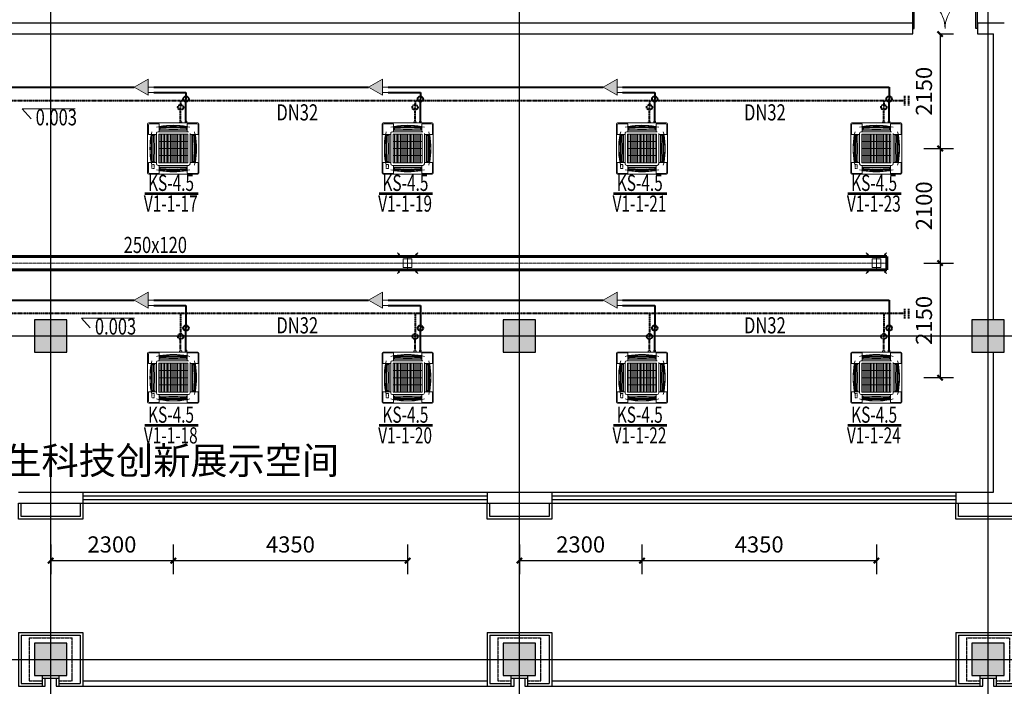
# Model space of a CAD drawing. Extents: x 820746 to 2763213, y -507304 to 286546.
# Drawn here: x 1796425 to 1814700, y -68475 to -56110 of the extents above; entities that cross this region are included whole.
import ezdxf
from ezdxf.enums import TextEntityAlignment as Align

# ---------------------------------------------------------------- set-up
doc = ezdxf.new("R2010")
doc.units = 0
doc.header["$LTSCALE"] = 10
doc.header["$MEASUREMENT"] = 0
for name, pattern in [('CENTER', [2, 1.25, -0.25, 0.25, -0.25]), ('DASHDOT', [1, 0.5, -0.25, 0, -0.25]), ('DOTE', [2.42, 2, -0.2, 0.02, -0.2])]:
    doc.linetypes.add(name, pattern=pattern)
for name, color, linetype, plot in [('0-建筑边框', 1, 'CENTER', False), ('石材', 6, 'Continuous', False), ('龙骨', 9, 'CENTER', False)]:
    doc.layers.add(name, color=color, linetype=linetype, plot=plot)
for name, color, linetype in [('COLUMN', 2, 'Continuous'), ('CURTWALL', 4, 'Continuous'), ('DOTE', 8, 'Continuous'), ('PUB_HATCH', 8, 'Continuous'), ('PUB_TEXT', 7, 'Continuous'), ('WALL', 2, 'Continuous'), ('WINDOW', 141, 'Continuous')]:
    doc.layers.add(name, color=color, linetype=linetype)
for name, color, linetype, lineweight in [('暖通-2风-尺寸标注', 40, 'Continuous', 20), ('暖通-多联机-冷凝水管', 6, 'DASHDOT', 40), ('暖通-多联机-冷凝水管标注', 3, 'Continuous', 20), ('暖通-多联机-分歧管', 7, 'Continuous', 20), ('暖通-多联机-室内机', 3, 'Continuous', 20), ('暖通-多联机-气液管', 34, 'Continuous', 40), ('暖通-多联机-系统分区', 7, 'Continuous', 20), ('暖通-多联机-设备型号标注', 3, 'Continuous', 20), ('暖通-新风-2D边线', 1, 'Continuous', 60), ('暖通-新风-方风管中线', 8, 'CENTER', 5), ('暖通-新风-标注', 6, 'Continuous', 18), ('暖通-新风-风口', 1, 'Continuous', 20)]:
    doc.layers.add(name, color=color, linetype=linetype, lineweight=lineweight)
doc.styles.add('_TCH_DIM', font='SIMPLEX', dxfattribs={"bigfont": 'GBCBIG'})
doc.styles.add('hv-2', font='dc.shx', dxfattribs={"width": 0.75, "bigfont": 'hzdx.shx'})
doc.styles.add('HZF', font='ROMANS2', dxfattribs={"width": 0.7, "bigfont": 'HZDF2'})
doc.dimstyles.new('LY100-300高', dxfattribs={"dimscale": 100, "dimtxt": 3, "dimasz": 1, "dimexe": 2.5, "dimexo": 3, "dimgap": 1.5, "dimtad": 1, "dimdec": 0, "dimrnd": 50, "dimzin": 0, "dimdsep": 46, "dimtxsty": 'hv-2', "dimblk": 'ARCHTICK', "dimcen": 0.09, "dimadec": 0, "dimazin": 0, "dimtfac": 1, "dimtdec": 0, "dimtix": 1, "dimtmove": 2, "dimatfit": 3, "dimfxl": 0, "dimtolj": 1, "dimtzin": 0, "dimarcsym": 0})

# ---------------------------------------------------------------- blocks, each defined once
blk = doc.blocks.new('*U115')
for p, q in [((-0.94, 1.01), (-1.19, 1.19)), ((-1.01, 0.94), (-1.19, 1.19)), ((0.94, 1.01), (1.19, 1.19)), ((1.01, 0.94), (1.19, 1.19)), ((-0.94, 1.01), (-1.01, 0.94)), ((-0.65, 0.65), (-0.97, 0.97)), ((0.62, 0), (-0.63, 0)), ((0.5, 0.5), (-0.5, 0.5)), ((-0.5, 0.5), (-0.5, -0.5)), ((0, 0.62), (0, -0.63)), ((0.5, -0.5), (0.5, 0.5)), ((0.65, 0.65), (0.97, 0.97)), ((1.01, 0.94), (0.94, 1.01)), ((-1.01, -0.94), (-1.19, -1.19)), ((-0.94, -1.01), (-1.19, -1.19)), ((-1.01, -0.94), (-0.94, -1.01)), ((-0.65, -0.65), (-0.97, -0.97)), ((-0.5, -0.5), (0.5, -0.5)), ((0.65, -0.65), (0.97, -0.97)), ((0.94, -1.01), (1.01, -0.94)), ((0.94, -1.01), (1.19, -1.19)), ((1.01, -0.94), (1.19, -1.19))]:
    blk.add_line(p, q)
blk = doc.blocks.new('FXFP-KMVC')
at = {"linetype": 'Continuous'}
for p, q in [((-475, 455), (-475, -455)), ((-460, 440), (-460, 264)), ((455, 475), (-455, 475)), ((-440, 460), (-264, 460)), ((-261, 457), (-261, 312)), ((-253, 401), (-253, 350)), ((-246, 408), (-246, 344)), ((-246, 394), (246, 394)), ((-246, 380), (-241, 380)), ((-246, 374), (-241, 374)), ((246, 380), (241, 380)), ((246, 374), (241, 374)), ((246, 408), (246, 344)), ((253, 409), (253, 411)), ((253, 403), (253, 350)), ((261, 457), (261, 312)), ((440, 460), (264, 460)), ((460, 440), (460, 264)), ((475, -455), (475, 455)), ((-457, 261), (-312, 261)), ((-411, 253), (-409, 253)), ((-408, 246), (-344, 246)), ((-403, 253), (-350, 253)), ((-394, -246), (-394, 246)), ((-380, 246), (-380, 241)), ((-374, 246), (-374, 241)), ((-344, 248), (-344, -248)), ((-312, 282), (-312, -282)), ((-312, 230), (-312, 230)), ((-312, 227), (-312, 227)), ((-312, 207), (-312, 207)), ((-312, 204), (-312, 204)), ((-312, 183), (-312, 183)), ((282, 312), (-282, 312)), ((267, 269), (-267, 269)), ((-267, -269), (-267, 269)), ((267, 242), (-267, 242)), ((267, 215), (-267, 215)), ((267, 188), (-267, 188)), ((248, 344), (-248, 344)), ((-131, -269), (-131, 269)), ((0, -269), (0, 269)), ((131, -269), (131, 269)), ((267, -269), (267, 269)), ((312, 282), (312, -282)), ((334, 261), (312, 261)), ((334, 261), (457, 261)), ((344, -248), (344, 248)), ((408, 246), (344, 246)), ((403, 253), (350, 253)), ((374, 246), (374, 241)), ((380, 246), (380, 241)), ((394, 246), (394, -246)), ((409, 253), (411, 253)), ((-312, 180), (-312, 180)), ((267, 161), (-267, 161)), ((267, 134), (-267, 134)), ((267, 108), (-267, 108)), ((267, 81), (-267, 81)), ((267, 54), (-267, 54)), ((267, 27), (-267, 27)), ((267, 0), (-267, 0)), ((267, -27), (-267, -27)), ((267, -54), (-267, -54)), ((267, -81), (-267, -81)), ((267, -108), (-267, -108)), ((267, -134), (-267, -134)), ((267, -161), (-267, -161)), ((-460, -440), (-460, -264)), ((-457, -261), (-312, -261)), ((-411, -253), (-409, -253)), ((-408, -246), (-344, -246)), ((-403, -253), (-350, -253)), ((-380, -246), (-380, -241)), ((-374, -246), (-374, -241)), ((-282, -312), (282, -312)), ((267, -188), (-267, -188)), ((267, -215), (-267, -215)), ((267, -242), (-267, -242)), ((267, -269), (-267, -269)), ((-261, -457), (-261, -312)), ((-253, -403), (-253, -350)), ((-248, -344), (248, -344)), ((-246, -408), (-246, -344)), ((246, -408), (246, -344)), ((253, -403), (253, -350)), ((261, -457), (261, -312)), ((457, -261), (312, -261)), ((408, -246), (344, -246)), ((403, -253), (350, -253)), ((374, -246), (374, -241)), ((380, -246), (380, -241)), ((409, -253), (411, -253)), ((460, -440), (460, -264)), ((455, -475), (-455, -475)), ((-440, -460), (-264, -460)), ((-253, -411), (-253, -409)), ((-246, -374), (-241, -374)), ((-246, -380), (-241, -380)), ((246, -394), (-246, -394)), ((246, -374), (241, -374)), ((246, -380), (241, -380)), ((253, -411), (253, -409)), ((440, -460), (264, -460))]:
    blk.add_line(p, q, dxfattribs=at)
at = {"linetype": 'DASHDOT'}
for p, q in [((-373, 386), (-373, 396)), ((-353, 396), (-373, 396)), ((-373, 376), (-373, 381)), ((-373, 356), (-373, 371)), ((-343, 396), (-348, 396)), ((-323, 396), (-338, 396)), ((-313, 396), (-318, 396)), ((-293, 396), (-308, 396)), ((-293, 386), (-293, 396)), ((-293, 376), (-293, 381)), ((-293, 356), (-293, 371)), ((-353, 356), (-373, 356)), ((-343, 356), (-348, 356)), ((-323, 356), (-338, 356)), ((-313, 356), (-318, 356)), ((-293, 356), (-308, 356))]:
    blk.add_line(p, q, dxfattribs=at)
at = {"color": 3, "linetype": 'Continuous'}
for p, q in [((-241, 366), (-241, 389)), ((-241, 389), (241, 389)), ((-241, 366), (-141, 366)), ((-83, 360), (-129, 366)), ((83, 360), (129, 366)), ((241, 366), (141, 366)), ((241, 366), (241, 389)), ((-389, -241), (-389, 241)), ((-366, 241), (-389, 241)), ((-366, 241), (-366, 141)), ((-71, 360), (71, 360)), ((366, 241), (366, 141)), ((366, 241), (389, 241)), ((389, 241), (389, -241)), ((-360, 83), (-366, 129)), ((-360, -71), (-360, 71)), ((360, 83), (366, 129)), ((360, 71), (360, -71)), ((-360, -83), (-366, -129)), ((-366, -241), (-366, -141)), ((360, -83), (366, -129)), ((366, -241), (366, -141)), ((-366, -241), (-389, -241)), ((-83, -360), (-129, -366)), ((71, -360), (-71, -360)), ((83, -360), (129, -366)), ((366, -241), (389, -241)), ((-241, -366), (-241, -389)), ((-241, -366), (-141, -366)), ((241, -389), (-241, -389)), ((241, -366), (141, -366)), ((241, -366), (241, -389))]:
    blk.add_line(p, q, dxfattribs=at)
for p, q in [((475, -117), (495, -117)), ((495, -159), (475, -159)), ((495, -117), (495, -159)), ((495, -138), (516, -138)), ((475, -222), (508, -222)), ((475, -227), (504, -227)), ((504, -246), (475, -246)), ((508, -251), (475, -251)), ((504, -227), (504, -246)), ((508, -222), (508, -251)), ((508, -237), (519, -237))]:
    blk.add_line(p, q)
at = {"linetype": 'Continuous'}
for centre, radius, start, end in [((-455, 455), 20, 90, 180), ((-440, 440), 20, 90, 180), ((0, -1058), 1486, 90, 102.0785), ((-264, 457), 3, 0, 90), ((0, -1058), 1490, 90, 99.757), ((-252, 410), 0.6, 99.757, 279.757), ((-251, 401), 2, 96.5262, 180), ((0, -1058), 1489, 90, 99.757), ((-81, -1087), 1500, 96.3252, 96.5262), ((0, -4703), 5110, 87.2407, 92.7593), ((0, -1058), 1490, 80.2236, 90), ((0, -1058), 1489, 80.2156, 90), ((0, -1058), 1486, 79.8859, 90), ((0, -1058), 1486, 77.9215, 90), ((81, -1087), 1500, 83.098, 83.6748), ((264, 457), 3, 90, 180), ((440, 440), 20, 0, 90), ((455, 455), 20, 0, 90), ((-457, 264), 3, 180, 270), ((1058, 0), 1490, 170.2236, 180), ((1058, 0), 1489, 170.2156, 180), ((1058, 0), 1486, 167.9215, 180), ((4703, 0), 5110, 177.2407, 182.7593), ((1087, 81), 1500, 173.098, 173.6748), ((-350, 248), 5, 0, 90), ((-282, 282), 30, 90, 180), ((-248, 350), 5, 180, 270), ((248, 350), 5, 270, 0), ((282, 282), 30, 0, 90), ((282, 282), 30, 64.7398, 90), ((350, 248), 5, 90, 180), ((-1058, 0), 1486, 0, 12.0785), ((-1087, 81), 1500, 6.3252, 6.902), ((-4703, 0), 5110, 357.2407, 2.7593), ((-1058, 0), 1489, 0, 9.7844), ((-1058, 0), 1490, 0, 9.7764), ((457, 264), 3, 270, 0), ((1058, 0), 1490, 180, 189.7764), ((1058, 0), 1489, 180, 189.7844), ((1058, 0), 1486, 180, 192.0785), ((-1058, 0), 1486, 347.9215, 0), ((-1058, 0), 1489, 350.2156, 0), ((-1058, 0), 1490, 350.2236, 0), ((-457, -264), 3, 90, 180), ((1087, -81), 1500, 186.3252, 186.902), ((-350, -248), 5, 270, 0), ((-282, -282), 30, 180, 270), ((-248, -350), 5, 90, 180), ((248, -350), 5, 0, 90), ((350, -248), 5, 180, 270), ((-1087, -81), 1500, 353.098, 353.6748), ((457, -264), 3, 0, 90), ((-455, -455), 20, 180, 270), ((-455, -455), 20, 180, 270), ((-440, -440), 20, 180, 270), ((0, 1058), 1486, 257.9215, 270), ((-264, -457), 3, 270, 0), ((-81, 1087), 1500, 263.098, 263.6748), ((0, 1058), 1489, 260.2156, 270), ((0, 1058), 1490, 260.2236, 270), ((0, 4703), 5110, 267.2407, 272.7593), ((0, 1058), 1486, 270, 282.0785), ((0, 1058), 1489, 270, 279.7844), ((0, 1058), 1490, 270, 279.7764), ((81, 1087), 1500, 276.3252, 276.902), ((264, -457), 3, 180, 270), ((440, -440), 20, 270, 0), ((455, -455), 20, 270, 0)]:
    blk.add_arc(centre, radius, start, end, dxfattribs=at)
at = {"color": 3, "linetype": 'Continuous'}
for centre, start, end in [((-141, 266), 83.2738, 90), ((141, 266), 90, 96.7262), ((-71, 460), 263.2738, 270), ((71, 460), 270, 276.7262), ((-266, 141), 180, 186.7262), ((-460, 71), 0, 6.7262), ((460, 71), 173.2738, 180), ((266, 141), 353.2738, 0), ((-266, -141), 173.2738, 180), ((-460, -71), 353.2738, 0), ((460, -71), 180, 186.7262), ((266, -141), 0, 6.7262), ((-71, -460), 90, 96.7262), ((71, -460), 83.2738, 90), ((-141, -266), 270, 276.7262), ((141, -266), 263.2738, 270)]:
    blk.add_arc(centre, 100, start, end, dxfattribs=at)
blk = doc.blocks.new('$DorLib2D$00000002')
for p, q in [((-0.5, 0), (-0.5, 0.4875)), ((-0.475, 0.4875), (-0.5, 0.4875)), ((-0.475, 0), (-0.475, 0.4875)), ((0.475, 0), (0.475, 0.4875)), ((0.475, 0.4875), (0.5, 0.4875)), ((0.5, 0), (0.5, 0.4875)), ((-0.5, 0), (-0.475, 0)), ((0.5, 0), (0.475, 0))]:
    blk.add_line(p, q)
at = {"lineweight": 13}
for centre, start, end in [((-0.4875, 0), 0, 88.53072), ((0.4875, 0), 91.46928, 180)]:
    blk.add_arc(centre, 0.4875, start, end, dxfattribs=at)
blk = doc.blocks.new('_FZH')
blk.add_lwpolyline([(-0.5, -0.5), (0.5, -0.5), (0.5, 0.5), (-0.5, 0.5)], close=True)
at = {"layer": 'PUB_HATCH'}
blk.add_solid([(-0.5, -0.5), (0.5, -0.5), (-0.5, 0.5), (0.5, 0.5)], dxfattribs=at)
blk = doc.blocks.new('xxx')
at = {"layer": '石材'}
for p, q in [((-600, 500), (-600, -500)), ((-600, 500), (600, 500)), ((-550, 450), (-550, -450)), ((-550, 450), (550, 450)), ((550, 450), (550, -450)), ((600, 500), (600, -500)), ((-150, -500), (-150, -300)), ((-150, -300), (150, -300)), ((-150, -350), (150, -350)), ((-100, -500), (-100, -350)), ((-100, -350), (100, -350)), ((100, -350), (100, -500)), ((150, -300), (150, -500)), ((-600, -500), (-100, -500)), ((-550, -450), (-150, -450)), ((100, -500), (600, -500)), ((150, -450), (550, -450))]:
    blk.add_line(p, q, dxfattribs=at)
at = {"layer": '龙骨'}
for p, q in [((-400, 400), (-400, -400)), ((-400, 400), (400, 400)), ((400, -400), (400, 400)), ((-400, -400), (-150, -400)), ((150, -400), (400, -400))]:
    blk.add_line(p, q, dxfattribs=at)
blk = doc.blocks.new('CACSDLJPipe.DE695B7D-32D3-4211-BCC4-1C9A3DEB2A27')
blk.add_line((0, 0), (0, 0, 0))
for centre in [(0, 0), (0, 0, 0)]:
    blk.add_circle(centre, 50)
blk = doc.blocks.new('CACSDLJPipe.B407F8D0-F77D-4DD4-82EE-E97DD85FB398')
blk.add_line((0, 0), (0, 0, 0))
for centre in [(0, 0), (0, 0, 0)]:
    blk.add_circle(centre, 50)
blk = doc.blocks.new('CACSDLJFqg.CE6087E1-B7F0-4366-A983-5679605CC19')
blk.add_hatch(color=256).paths.add_polyline_path([(0, 0), (260, 150), (260, -150)])
for p, q in [((0, 0), (260, 150)), ((0, 0), (260, -150)), ((260, 150), (260, -150)), ((260, 0), (360, 0)), ((260, -100), (360, -100))]:
    blk.add_line(p, q)
blk = doc.blocks.new('CACSDLJPipe.D38863D-BD86-4BC4-A8DB-234848E590FF')
blk.add_line((0, 0), (0, 0, 0))
for centre in [(0, 0), (0, 0, 0)]:
    blk.add_circle(centre, 50)
blk = doc.blocks.new('CACSDLJFqg.B3534A07-CAF8-465C-9A2-A1F0631F095')
blk.add_hatch(color=256).paths.add_polyline_path([(0, 0), (260, 150), (260, -150)])
for p, q in [((0, 0), (260, 150)), ((0, 0), (260, -150)), ((260, 150), (260, -150)), ((260, 0), (360, 0)), ((260, -100), (360, -100))]:
    blk.add_line(p, q)
blk = doc.blocks.new('CACSDLJPipe.C28F64D8-9700-4E80-8A82-86697926690')
blk.add_line((0, 0), (0, 0, 0))
for centre in [(0, 0), (0, 0, 0)]:
    blk.add_circle(centre, 50)
blk = doc.blocks.new('CACSDLJFqg.D7911A07-ECAD-4E16-9837-5C4AF1882D13')
blk.add_hatch(color=256).paths.add_polyline_path([(0, 0), (260, 150), (260, -150)])
for p, q in [((0, 0), (260, 150)), ((0, 0), (260, -150)), ((260, 150), (260, -150)), ((260, 0), (360, 0)), ((260, -100), (360, -100))]:
    blk.add_line(p, q)
blk = doc.blocks.new('CACSDLJLnWaterPipe.B5A391D9-2694-40FE-B9D9-4E6A12D60B2')
blk.add_line((0, 0), (0, 0, 0))
for centre in [(0, 0), (0, 0, 0)]:
    blk.add_circle(centre, 50)
blk = doc.blocks.new('CACSDLJLnWaterPipe.74188056-DF8-4803-A0B1-7D49D7E2C6C')
blk.add_line((0, 0), (0, 0, 0))
for centre in [(0, 0), (0, 0, 0)]:
    blk.add_circle(centre, 50)
blk = doc.blocks.new('CACSDLJLnWaterPipe.64A4BBBD-DD0F-44E4-99A0-B4EE4855EB60')
blk.add_line((0, 0), (0, 0, 0))
for centre in [(0, 0), (0, 0, 0)]:
    blk.add_circle(centre, 50)
blk = doc.blocks.new('CACSDLJLnWaterPipe.FB5DD61-1229-4144-8AE4-6958FE8D2B2')
blk.add_line((0, 0), (0, 0, 0))
for centre in [(0, 0), (0, 0, 0)]:
    blk.add_circle(centre, 50)
blk = doc.blocks.new('CACSDLJPipe.F6B15F95-12E3-413D-97AE-276FBF11E85B')
blk.add_line((0, 0), (0, 0, 0))
for centre in [(0, 0), (0, 0, 0)]:
    blk.add_circle(centre, 50)
blk = doc.blocks.new('CACSDLJPipe.AA9ABDA4-1C14-4269-A468-13A292E860')
blk.add_line((0, 0), (0, 0, 0))
for centre in [(0, 0), (0, 0, 0)]:
    blk.add_circle(centre, 50)
blk = doc.blocks.new('CACSDLJFqg.689DD1E0-D99B-4FF1-8ACB-A97F61983B9')
blk.add_hatch(color=256).paths.add_polyline_path([(0, 0), (260, 150), (260, -150)])
for p, q in [((0, 0), (260, 150)), ((0, 0), (260, -150)), ((260, 150), (260, -150)), ((260, 0), (360, 0)), ((260, -100), (360, -100))]:
    blk.add_line(p, q)
blk = doc.blocks.new('CACSDLJPipe.D7EE863F-9-4FDD-A6C4-289FDA1C6A54')
blk.add_line((0, 0), (0, 0, 0))
for centre in [(0, 0), (0, 0, 0)]:
    blk.add_circle(centre, 50)
blk = doc.blocks.new('CACSDLJFqg.9F22334F-7652-4A09-84B6-3A5A823A9A5')
blk.add_hatch(color=256).paths.add_polyline_path([(0, 0), (260, 150), (260, -150)])
for p, q in [((0, 0), (260, 150)), ((0, 0), (260, -150)), ((260, 150), (260, -150)), ((260, 0), (360, 0)), ((260, -100), (360, -100))]:
    blk.add_line(p, q)
blk = doc.blocks.new('CACSDLJPipe.901F091F-CC2E-4AE0-8BE6-DC80DEF9BF11')
blk.add_line((0, 0), (0, 0, 0))
for centre in [(0, 0), (0, 0, 0)]:
    blk.add_circle(centre, 50)
blk = doc.blocks.new('CACSDLJFqg.58746D7E-52B6-442C-87A5-31382A235E46')
blk.add_hatch(color=256).paths.add_polyline_path([(0, 0), (260, 150), (260, -150)])
for p, q in [((0, 0), (260, 150)), ((0, 0), (260, -150)), ((260, 150), (260, -150)), ((260, 0), (360, 0)), ((260, -100), (360, -100))]:
    blk.add_line(p, q)
blk = doc.blocks.new('CACSDLJLnWaterPipe.307981BC-F1CD-4E49-9914-F3718BA8A97')
blk.add_line((0, 0), (0, 0, 0))
for centre in [(0, 0), (0, 0, 0)]:
    blk.add_circle(centre, 50)
blk = doc.blocks.new('CACSDLJLnWaterPipe.BF3EC0B-958C-4A60-B159-CAB03A3ABCAE')
blk.add_line((0, 0), (0, 0, 0))
for centre in [(0, 0), (0, 0, 0)]:
    blk.add_circle(centre, 50)
blk = doc.blocks.new('CACSDLJLnWaterPipe.96AB9708-7354-4D5F-BF5A-A6DAAB514C1C')
blk.add_line((0, 0), (0, 0, 0))
for centre in [(0, 0), (0, 0, 0)]:
    blk.add_circle(centre, 50)
blk = doc.blocks.new('CACSDLJLnWaterPipe.74D3D9D6-E036-42C9-9AD6-F1C92A88F37')
blk.add_line((0, 0), (0, 0, 0))
for centre in [(0, 0), (0, 0, 0)]:
    blk.add_circle(centre, 50)
blk = doc.blocks.new('_ArchTick')
at = {"color": 0, "linetype": 'ByBlock', "const_width": 0.4}
blk.add_lwpolyline([(-0.5, -0.5), (0.5, 0.5)], dxfattribs=at)
blk = doc.blocks.new('*D2523')
at = {"layer": 'Defpoints', "color": 0, "transparency": 16777216}
for p in [(1799275, -63225), (1797000, -65075), (1799275, -66144)]:
    blk.add_point(p, dxfattribs=at)
at = {"layer": '暖通-2风-尺寸标注', "color": 0, "lineweight": -2, "transparency": 16777216}
for p, q in [((1797000, -65844), (1797000, -66394)), ((1799275, -65844), (1799275, -66394)), ((1797000, -66144), (1799275, -66144))]:
    blk.add_line(p, q, dxfattribs=at)
at = {"layer": '暖通-2风-尺寸标注', "color": 0, "lineweight": -2, "transparency": 16777216, "xscale": 100, "yscale": 100, "zscale": 100, "rotation": 180}
blk.add_blockref('_ArchTick', (1797000, -66144), dxfattribs=at)
at = {"layer": '暖通-2风-尺寸标注', "color": 0, "lineweight": -2, "transparency": 16777216, "xscale": 100, "yscale": 100, "zscale": 100}
blk.add_blockref('_ArchTick', (1799275, -66144), dxfattribs=at)
at = {"layer": '暖通-2风-尺寸标注', "color": 0, "transparency": 16777216, "insert": (1798137, -65844), "char_height": 300, "attachment_point": 5, "style": 'hv-2'}
blk.add_mtext('\\A1;2300', dxfattribs=at)
blk = doc.blocks.new('*D2524')
at = {"layer": 'Defpoints', "color": 0, "transparency": 16777216}
for p in [(1799275, -63225), (1803625, -63225), (1803625, -66144)]:
    blk.add_point(p, dxfattribs=at)
at = {"layer": '暖通-2风-尺寸标注', "color": 0, "lineweight": -2, "transparency": 16777216}
for p, q in [((1799275, -65844), (1799275, -66394)), ((1803625, -65844), (1803625, -66394)), ((1799275, -66144), (1803625, -66144))]:
    blk.add_line(p, q, dxfattribs=at)
at = {"layer": '暖通-2风-尺寸标注', "color": 0, "lineweight": -2, "transparency": 16777216, "xscale": 100, "yscale": 100, "zscale": 100, "rotation": 180}
blk.add_blockref('_ArchTick', (1799275, -66144), dxfattribs=at)
at = {"layer": '暖通-2风-尺寸标注', "color": 0, "lineweight": -2, "transparency": 16777216, "xscale": 100, "yscale": 100, "zscale": 100}
blk.add_blockref('_ArchTick', (1803625, -66144), dxfattribs=at)
at = {"layer": '暖通-2风-尺寸标注', "color": 0, "transparency": 16777216, "insert": (1801450, -65844), "char_height": 300, "attachment_point": 5, "style": 'hv-2'}
blk.add_mtext('\\A1;4350', dxfattribs=at)
blk = doc.blocks.new('*D2525')
at = {"layer": 'Defpoints', "color": 0, "transparency": 16777216}
for p in [(1807975, -63225), (1805700, -65075), (1807975, -66144)]:
    blk.add_point(p, dxfattribs=at)
at = {"layer": '暖通-2风-尺寸标注', "color": 0, "lineweight": -2, "transparency": 16777216}
for p, q in [((1805700, -65844), (1805700, -66394)), ((1807975, -65844), (1807975, -66394)), ((1805700, -66144), (1807975, -66144))]:
    blk.add_line(p, q, dxfattribs=at)
at = {"layer": '暖通-2风-尺寸标注', "color": 0, "lineweight": -2, "transparency": 16777216, "xscale": 100, "yscale": 100, "zscale": 100, "rotation": 180}
blk.add_blockref('_ArchTick', (1805700, -66144), dxfattribs=at)
at = {"layer": '暖通-2风-尺寸标注', "color": 0, "lineweight": -2, "transparency": 16777216, "xscale": 100, "yscale": 100, "zscale": 100}
blk.add_blockref('_ArchTick', (1807975, -66144), dxfattribs=at)
at = {"layer": '暖通-2风-尺寸标注', "color": 0, "transparency": 16777216, "insert": (1806837, -65844), "char_height": 300, "attachment_point": 5, "style": 'hv-2'}
blk.add_mtext('\\A1;2300', dxfattribs=at)
blk = doc.blocks.new('*D2526')
at = {"layer": 'Defpoints', "color": 0, "transparency": 16777216}
for p in [(1807975, -63225), (1812325, -63225), (1812325, -66144)]:
    blk.add_point(p, dxfattribs=at)
at = {"layer": '暖通-2风-尺寸标注', "color": 0, "lineweight": -2, "transparency": 16777216}
for p, q in [((1807975, -65844), (1807975, -66394)), ((1812325, -65844), (1812325, -66394)), ((1807975, -66144), (1812325, -66144))]:
    blk.add_line(p, q, dxfattribs=at)
at = {"layer": '暖通-2风-尺寸标注', "color": 0, "lineweight": -2, "transparency": 16777216, "xscale": 100, "yscale": 100, "zscale": 100, "rotation": 180}
blk.add_blockref('_ArchTick', (1807975, -66144), dxfattribs=at)
at = {"layer": '暖通-2风-尺寸标注', "color": 0, "lineweight": -2, "transparency": 16777216, "xscale": 100, "yscale": 100, "zscale": 100}
blk.add_blockref('_ArchTick', (1812325, -66144), dxfattribs=at)
at = {"layer": '暖通-2风-尺寸标注', "color": 0, "transparency": 16777216, "insert": (1810150, -65844), "char_height": 300, "attachment_point": 5, "style": 'hv-2'}
blk.add_mtext('\\A1;4350', dxfattribs=at)
blk = doc.blocks.new('*D2527')
at = {"layer": 'Defpoints', "color": 0, "transparency": 16777216}
for p in [(1813482, -56375), (1812800, -58500), (1813508, -58500)]:
    blk.add_point(p, dxfattribs=at)
at = {"layer": '暖通-2风-尺寸标注', "color": 0, "lineweight": -2, "transparency": 16777216}
for p, q in [((1813508, -56375), (1813758, -56375)), ((1813508, -56375), (1813508, -58500)), ((1813208, -58500), (1813758, -58500))]:
    blk.add_line(p, q, dxfattribs=at)
at = {"layer": '暖通-2风-尺寸标注', "color": 0, "lineweight": -2, "transparency": 16777216, "xscale": 100, "yscale": 100, "zscale": 100}
for p, rotation in [((1813508, -56375), 90), ((1813508, -58500), 270)]:
    blk.add_blockref('_ArchTick', p, dxfattribs=dict(at, rotation=rotation))
at = {"layer": '暖通-2风-尺寸标注', "color": 0, "transparency": 16777216, "insert": (1813208, -57438), "char_height": 300, "attachment_point": 5, "rotation": 90, "style": 'hv-2'}
blk.add_mtext('\\A1;2150', dxfattribs=at)
blk = doc.blocks.new('*D2528')
at = {"layer": 'Defpoints', "color": 0, "transparency": 16777216}
for p in [(1812800, -58500), (1812519, -60625), (1813508, -60625)]:
    blk.add_point(p, dxfattribs=at)
at = {"layer": '暖通-2风-尺寸标注', "color": 0, "lineweight": -2, "transparency": 16777216}
for p, q in [((1813208, -58500), (1813758, -58500)), ((1813508, -58500), (1813508, -60625)), ((1813208, -60625), (1813758, -60625))]:
    blk.add_line(p, q, dxfattribs=at)
at = {"layer": '暖通-2风-尺寸标注', "color": 0, "lineweight": -2, "transparency": 16777216, "xscale": 100, "yscale": 100, "zscale": 100}
for p, rotation in [((1813508, -58500), 90), ((1813508, -60625), 270)]:
    blk.add_blockref('_ArchTick', p, dxfattribs=dict(at, rotation=rotation))
at = {"layer": '暖通-2风-尺寸标注', "color": 0, "transparency": 16777216, "insert": (1813208, -59563), "char_height": 300, "attachment_point": 5, "rotation": 90, "style": 'hv-2'}
blk.add_mtext('\\A1;2100', dxfattribs=at)
blk = doc.blocks.new('*D2529')
at = {"layer": 'Defpoints', "color": 0, "transparency": 16777216}
for p in [(1812519, -60625), (1812800, -62750), (1813508, -62750)]:
    blk.add_point(p, dxfattribs=at)
at = {"layer": '暖通-2风-尺寸标注', "color": 0, "lineweight": -2, "transparency": 16777216}
for p, q in [((1813208, -60625), (1813758, -60625)), ((1813508, -60625), (1813508, -62750)), ((1813208, -62750), (1813758, -62750))]:
    blk.add_line(p, q, dxfattribs=at)
at = {"layer": '暖通-2风-尺寸标注', "color": 0, "lineweight": -2, "transparency": 16777216, "xscale": 100, "yscale": 100, "zscale": 100}
for p, rotation in [((1813508, -60625), 90), ((1813508, -62750), 270)]:
    blk.add_blockref('_ArchTick', p, dxfattribs=dict(at, rotation=rotation))
at = {"layer": '暖通-2风-尺寸标注', "color": 0, "transparency": 16777216, "insert": (1813208, -61688), "char_height": 300, "attachment_point": 5, "rotation": 90, "style": 'hv-2'}
blk.add_mtext('\\A1;2150', dxfattribs=at)

msp = doc.modelspace()

# ---------------------------------------------------------------- linework, layer by layer
for points in [[(1797599.9, -68375), (1805099.9, -68375)], [(1797599.9, -68475), (1805099.9, -68475)], [(1806299.9, -68375), (1813799.9, -68375)], [(1806299.9, -68475), (1813799.9, -68475)]]:
    msp.add_lwpolyline(points)
at = {"layer": 'CURTWALL'}
for p, q in [((1797599.9, -64875), (1805099.9, -64875)), ((1806299.9, -64875), (1813799.9, -64875)), ((1797599.9, -64941.7), (1805099.9, -64941.7)), ((1797599.9, -65008.4), (1805099.9, -65008.4)), ((1806299.9, -64941.7), (1813799.9, -64941.7)), ((1806299.9, -65008.4), (1813799.9, -65008.4)), ((1797599.9, -65075), (1805099.9, -65075)), ((1806299.9, -65075), (1813799.9, -65075))]:
    msp.add_line(p, q, dxfattribs=at)
at = {"layer": 'DOTE', "linetype": 'DOTE'}
for p, q in [((1796999.9, -69975), (1796999.9, -31875)), ((1805699.9, -69975), (1805699.9, -31875)), ((1814399.9, -69975), (1814399.9, -31875)), ((1738199.9, -61975), (1853199.9, -61975)), ((1738199.9, -67975), (1853199.9, -67975))]:
    msp.add_line(p, q, dxfattribs=at)
at = {"layer": 'WALL'}
for p, q in [((1812999.9, -56175), (1781199.9, -56175)), ((1812999.9, -56375), (1812999.9, -56175)), ((1814199.9, -56175), (1814199.9, -56375)), ((1814699.9, -56175), (1814199.9, -56175)), ((1781199.9, -56375), (1812999.9, -56375)), ((1814199.9, -56375), (1814499.9, -56375)), ((1814499.9, -61675), (1814499.9, -56375)), ((1814499.9, -64875), (1814499.9, -62275)), ((1796399.9, -64875), (1797599.9, -64875)), ((1797599.9, -64875), (1797599.9, -65075)), ((1805099.9, -64875), (1805099.9, -65075)), ((1805099.9, -64875), (1806299.9, -64875)), ((1806299.9, -64875), (1806299.9, -65075)), ((1813799.9, -64875), (1813799.9, -65075)), ((1813799.9, -64875), (1814499.9, -64875)), ((1796399.9, -65075), (1797599.9, -65075)), ((1805099.9, -65075), (1806299.9, -65075)), ((1813799.9, -65075), (1814599.9, -65075)), ((1814599.9, -65075), (1814999.9, -65075))]:
    msp.add_line(p, q, dxfattribs=at)
at = {"layer": '暖通-多联机-冷凝水管'}
for p, q in [((1812845.6, -57525.2), (1812845.6, -57700.2)), ((1812918.9, -57525.2), (1812918.9, -57700.2)), ((1799412.6, -57612.7), (1795062.6, -57612.7)), ((1799412.6, -57612.7), (1799412.6, -57734.2)), ((1803762.6, -57612.7), (1799412.6, -57612.7)), ((1799412.6, -57984.2), (1799412.6, -57734.2)), ((1803762.6, -57612.7), (1803762.6, -57734.2)), ((1808112.6, -57612.7), (1803762.6, -57612.7)), ((1803762.6, -57984.2), (1803762.6, -57734.2)), ((1808112.6, -57612.7), (1808112.6, -57734.2)), ((1812462.6, -57612.7), (1808112.6, -57612.7)), ((1808112.6, -57984.2), (1808112.6, -57734.2)), ((1812462.6, -57612.7), (1812462.6, -57734.2)), ((1812845.6, -57612.7), (1812462.6, -57612.7)), ((1812462.6, -57984.2), (1812462.6, -57734.2)), ((1799412.6, -61562.5), (1795062.6, -61562.5)), ((1799412.6, -61562.5), (1799412.6, -61984.2)), ((1803762.6, -61562.5), (1799412.6, -61562.5)), ((1803762.6, -61562.5), (1803762.6, -61984.2)), ((1808112.6, -61562.5), (1803762.6, -61562.5)), ((1808112.6, -61562.5), (1808112.6, -61984.2)), ((1812462.6, -61562.5), (1808112.6, -61562.5)), ((1812462.6, -61562.5), (1812462.6, -61984.2)), ((1812845.6, -61562.5), (1812462.6, -61562.5)), ((1812845.6, -61475.1), (1812845.6, -61650)), ((1812918.9, -61475.1), (1812918.9, -61650)), ((1799412.6, -62234.2), (1799412.6, -61984.2)), ((1803762.6, -62234.2), (1803762.6, -61984.2)), ((1808112.6, -62234.2), (1808112.6, -61984.2)), ((1812462.6, -62234.2), (1812462.6, -61984.2))]:
    msp.add_line(p, q, dxfattribs=at)
at = {"layer": '暖通-多联机-冷凝水管标注'}
for p, q in [((1797457.1, -57763.7), (1796471.6, -57763.7)), ((1796471.6, -57763.7), (1796635.6, -57946.7)), ((1798556.6, -61644.6), (1797571.1, -61644.6)), ((1797571.1, -61644.6), (1797735.1, -61827.6))]:
    msp.add_line(p, q, dxfattribs=at)
at = {"layer": '暖通-多联机-气液管'}
for p, q in [((1794561.6, -57362.7), (1798551.8, -57362.7)), ((1798911.6, -57362.7), (1802901.8, -57362.7)), ((1803261.6, -57362.7), (1807251.8, -57362.7)), ((1807611.6, -57362.7), (1812561.6, -57362.7)), ((1812561.6, -57362.7), (1812561.6, -57581.2)), ((1798911.6, -57462.7), (1799511.6, -57462.7)), ((1799511.6, -57462.7), (1799511.6, -57581.2)), ((1803261.6, -57462.7), (1803861.6, -57462.7)), ((1803861.6, -57462.7), (1803861.6, -57581.2)), ((1807611.6, -57462.7), (1808211.6, -57462.7)), ((1808211.6, -57462.7), (1808211.6, -57581.2)), ((1799511.6, -57981.2), (1799511.6, -57581.2)), ((1803861.6, -57981.2), (1803861.6, -57581.2)), ((1808211.6, -57981.2), (1808211.6, -57581.2)), ((1812561.6, -57981.2), (1812561.6, -57581.2)), ((1794561.6, -61312.5), (1798551.8, -61312.5)), ((1798911.6, -61312.5), (1802901.8, -61312.5)), ((1803261.6, -61312.5), (1807251.8, -61312.5)), ((1807611.6, -61312.5), (1812561.6, -61312.5)), ((1812561.6, -61312.5), (1812561.6, -61831.2)), ((1798911.6, -61412.5), (1799511.6, -61412.5)), ((1799511.6, -61412.5), (1799511.6, -61831.2)), ((1803261.6, -61412.5), (1803861.6, -61412.5)), ((1803861.6, -61412.5), (1803861.6, -61831.2)), ((1807611.6, -61412.5), (1808211.6, -61412.5)), ((1808211.6, -61412.5), (1808211.6, -61831.2)), ((1799511.6, -62231.2), (1799511.6, -61831.2)), ((1803861.6, -62231.2), (1803861.6, -61831.2)), ((1808211.6, -62231.2), (1808211.6, -61831.2)), ((1812561.6, -62231.2), (1812561.6, -61831.2))]:
    msp.add_line(p, q, dxfattribs=at)
at = {"layer": '暖通-多联机-设备型号标注', "const_width": 50}
for points in [[(1798744.2, -59335.1), (1799737.7, -59335.1)], [(1803094.2, -59335.1), (1804087.7, -59335.1)], [(1807444.2, -59335.1), (1808437.7, -59335.1)], [(1811794.2, -59335.1), (1812787.7, -59335.1)], [(1798744.2, -63635.2), (1799737.7, -63635.2)], [(1803094.2, -63635.2), (1804087.7, -63635.2)], [(1807444.2, -63635.2), (1808437.7, -63635.2)], [(1811794.2, -63635.2), (1812787.7, -63635.2)]]:
    msp.add_lwpolyline(points, dxfattribs=at)
at = {"layer": '暖通-新风-2D边线'}
for p, q in [((1812518.9, -60500.2), (1795499.4, -60500.2)), ((1812518.9, -60750.2), (1812518.9, -60500.2)), ((1812518.9, -60750.2), (1795499.4, -60750.2))]:
    msp.add_line(p, q, dxfattribs=at)
at = {"layer": '暖通-新风-方风管中线'}
msp.add_line((1812518.9, -60625.2), (1795499.4, -60625.2), dxfattribs=at)
at = {"layer": '石材'}
for points in [[(1797599.9, -65075), (1797599.9, -65375), (1796399.9, -65375), (1796399.9, -65075)], [(1797549.9, -65075), (1797549.9, -65325), (1796449.9, -65325), (1796449.9, -65075)], [(1806299.9, -65075), (1806299.9, -65375), (1805099.9, -65375), (1805099.9, -65075)], [(1806249.9, -65075), (1806249.9, -65325), (1805149.9, -65325), (1805149.9, -65075)], [(1814999.9, -65075), (1814999.9, -65375), (1813799.9, -65375), (1813799.9, -65075)], [(1814949.9, -65075), (1814949.9, -65325), (1813849.9, -65325), (1813849.9, -65075)]]:
    msp.add_lwpolyline(points, dxfattribs=at)

# ---------------------------------------------------------------- block references
at = {"layer": '0-建筑边框'}
for p in [(1796999.9, -67975), (1805699.9, -67975), (1814399.9, -67975)]:
    msp.add_blockref('xxx', p, dxfattribs=at)
at = {"layer": 'COLUMN', "xscale": 600, "yscale": 600, "zscale": 600}
for p in [(1796999.9, -61975), (1805699.9, -61975), (1814399.9, -61975), (1796999.9, -67975), (1805699.9, -67975), (1814399.9, -67975)]:
    msp.add_blockref('_FZH', p, dxfattribs=at)
at = {"layer": 'WINDOW', "xscale": 1200, "yscale": -1200, "zscale": 1200, "rotation": 180.0000000000006}
msp.add_blockref('$DorLib2D$00000002', (1813599.9, -56275), dxfattribs=at)
at = {"layer": '暖通-多联机-冷凝水管'}
for name, p in [('CACSDLJLnWaterPipe.74D3D9D6-E036-42C9-9AD6-F1C92A88F37', (1799412.6, -57734.2)), ('CACSDLJLnWaterPipe.96AB9708-7354-4D5F-BF5A-A6DAAB514C1C', (1803762.6, -57734.2)), ('CACSDLJLnWaterPipe.BF3EC0B-958C-4A60-B159-CAB03A3ABCAE', (1808112.6, -57734.2)), ('CACSDLJLnWaterPipe.307981BC-F1CD-4E49-9914-F3718BA8A97', (1812462.6, -57734.2)), ('CACSDLJLnWaterPipe.FB5DD61-1229-4144-8AE4-6958FE8D2B2', (1799412.6, -61984.2)), ('CACSDLJLnWaterPipe.64A4BBBD-DD0F-44E4-99A0-B4EE4855EB60', (1803762.6, -61984.2)), ('CACSDLJLnWaterPipe.74188056-DF8-4803-A0B1-7D49D7E2C6C', (1808112.6, -61984.2)), ('CACSDLJLnWaterPipe.B5A391D9-2694-40FE-B9D9-4E6A12D60B2', (1812462.6, -61984.2))]:
    msp.add_blockref(name, p, dxfattribs=at)
at = {"layer": '暖通-多联机-分歧管'}
for name, p in [('CACSDLJFqg.58746D7E-52B6-442C-87A5-31382A235E46', (1798551.8, -57362.7)), ('CACSDLJFqg.9F22334F-7652-4A09-84B6-3A5A823A9A5', (1802901.8, -57362.7)), ('CACSDLJFqg.689DD1E0-D99B-4FF1-8ACB-A97F61983B9', (1807251.8, -57362.7)), ('CACSDLJFqg.D7911A07-ECAD-4E16-9837-5C4AF1882D13', (1798551.8, -61312.5)), ('CACSDLJFqg.B3534A07-CAF8-465C-9A2-A1F0631F095', (1802901.8, -61312.5)), ('CACSDLJFqg.CE6087E1-B7F0-4366-A983-5679605CC19', (1807251.8, -61312.5))]:
    msp.add_blockref(name, p, dxfattribs=at)
at = {"layer": '暖通-多联机-室内机', "rotation": 90}
for p in [(1799274.9, -58500.2), (1803624.9, -58500.2), (1807974.9, -58500.2), (1812324.9, -58500.2), (1799274.9, -62750.2), (1803624.9, -62750.2), (1807974.9, -62750.2), (1812324.9, -62750.2)]:
    msp.add_blockref('FXFP-KMVC', p, dxfattribs=at)
at = {"layer": '暖通-多联机-气液管'}
for name, p in [('CACSDLJPipe.901F091F-CC2E-4AE0-8BE6-DC80DEF9BF11', (1799511.6, -57581.2)), ('CACSDLJPipe.D7EE863F-9-4FDD-A6C4-289FDA1C6A54', (1803861.6, -57581.2)), ('CACSDLJPipe.AA9ABDA4-1C14-4269-A468-13A292E860', (1808211.6, -57581.2)), ('CACSDLJPipe.F6B15F95-12E3-413D-97AE-276FBF11E85B', (1812561.6, -57581.2)), ('CACSDLJPipe.C28F64D8-9700-4E80-8A82-86697926690', (1799511.6, -61831.2)), ('CACSDLJPipe.D38863D-BD86-4BC4-A8DB-234848E590FF', (1803861.6, -61831.2)), ('CACSDLJPipe.B407F8D0-F77D-4DD4-82EE-E97DD85FB398', (1808211.6, -61831.2)), ('CACSDLJPipe.DE695B7D-32D3-4211-BCC4-1C9A3DEB2A27', (1812561.6, -61831.2))]:
    msp.add_blockref(name, p, dxfattribs=at)
at = {"layer": '暖通-新风-风口', "xscale": 160, "yscale": 160}
for p in [(1803625.2, -60625.2), (1812325.2, -60625.2)]:
    msp.add_blockref('*U115', p, dxfattribs=at)

# ---------------------------------------------------------------- texts
at = {"layer": 'PUB_TEXT', "style": '_TCH_DIM'}
msp.add_text('学生科技创新展示空间', height=506.38, dxfattribs=at).set_placement((1795447, -64540.5))
at = {"layer": '暖通-多联机-冷凝水管标注', "style": 'hv-2', "width": 0.75}
for s, p in [('DN32', (1801190, -57979)), ('DN32', (1809869, -57979)), ('0.003', (1796721.1, -58070.2)), ('0.003', (1797820.6, -61951.1)), ('DN32', (1801190, -61928.9)), ('DN32', (1809869, -61928.9))]:
    msp.add_text(s, height=300, dxfattribs=at).set_placement(p)
at = {"layer": '暖通-多联机-系统分区', "style": 'HZF', "width": 0.7}
for s, p in [('V1-1-17', (1799228.4, -59670.9)), ('V1-1-19', (1803578.4, -59670.9)), ('V1-1-21', (1807928.4, -59670.9)), ('V1-1-23', (1812278.4, -59670.9)), ('V1-1-18', (1799228.4, -63971)), ('V1-1-20', (1803578.4, -63971)), ('V1-1-22', (1807928.4, -63971)), ('V1-1-24', (1812278.4, -63971))]:
    msp.add_text(s, height=300, dxfattribs=at).set_placement(p, align=Align.CENTER)
at = {"layer": '暖通-多联机-设备型号标注', "style": 'HZF', "width": 0.7}
for p in [(1799234, -59286.4), (1803584, -59286.4), (1807934, -59286.4), (1812284, -59286.4), (1799234, -63586.6), (1803584, -63586.6), (1807934, -63586.6), (1812284, -63586.6)]:
    msp.add_text('KS-4.5', height=300, dxfattribs=at).set_placement(p, align=Align.CENTER)
at = {"layer": '暖通-新风-标注', "style": 'hv-2', "width": 0.75}
msp.add_text('250x120', height=300, dxfattribs=at).set_placement((1798355, -60437.7))

# ---------------------------------------------------------------- dimensions: what is measured, and where the dimension line sits
at = {"layer": '暖通-2风-尺寸标注'}
for base, p1, p2, picture, middle in [((1813508, -58500.2), (1813481.5, -56375), (1812799.9, -58500.2), '*D2527', (1813208, -57437.6)), ((1813508, -60625.2), (1812799.9, -58500.2), (1812518.9, -60625.2), '*D2528', (1813208, -59562.7)), ((1813508, -62750.2), (1812518.9, -60625.2), (1812799.9, -62750.2), '*D2529', (1813208, -61687.7))]:
    dim = msp.add_linear_dim(base=base, p1=p1, p2=p2, angle=90, dimstyle='LY100-300高', dxfattribs=at)
    dim.commit()
    dim.dimension.update_dxf_attribs({"geometry": picture, "text_midpoint": middle})
for base, p1, p2, picture, middle in [((1799274.9, -66144), (1796999.9, -65075), (1799274.9, -63225.2), '*D2523', (1798137.4, -65844)), ((1803624.9, -66144), (1799274.9, -63225.2), (1803624.9, -63225.2), '*D2524', (1801449.9, -65844)), ((1807974.9, -66144), (1805699.9, -65075), (1807974.9, -63225.2), '*D2525', (1806837.4, -65844)), ((1812324.9, -66144), (1807974.9, -63225.2), (1812324.9, -63225.2), '*D2526', (1810149.9, -65844))]:
    dim = msp.add_linear_dim(base=base, p1=p1, p2=p2, dimstyle='LY100-300高', dxfattribs=at)
    dim.commit()
    dim.dimension.update_dxf_attribs({"geometry": picture, "text_midpoint": middle})

doc.saveas('drawing.dxf')
